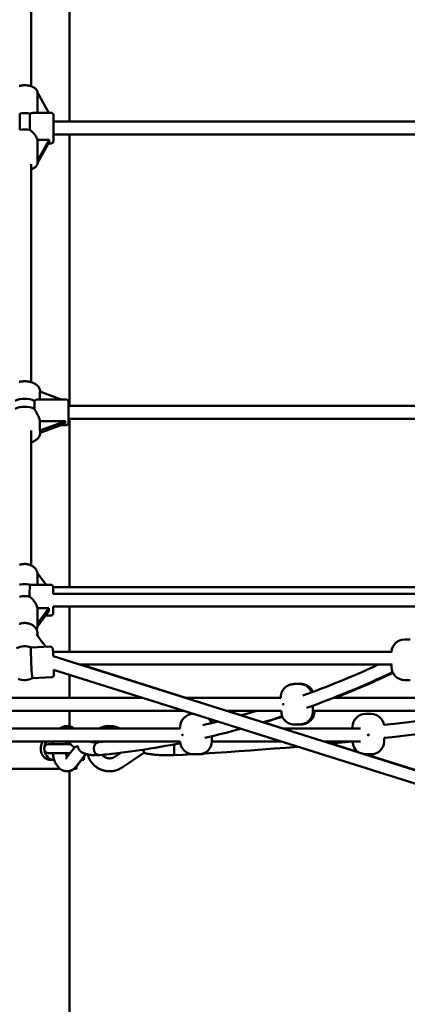
# Model space of a CAD drawing. Extents: x 1783 to 12148, y -62 to 16929.
# Drawn here: x 6427 to 6907, y 13175 to 14394 of the extents above; entities that cross this region are included whole.
import ezdxf

# ---------------------------------------------------------------- set-up
doc = ezdxf.new("R2010")
doc.units = 0
doc.header["$LTSCALE"] = 83.333333
doc.layers.add('Kóta (ISO)', color=7, linetype='Continuous', lineweight=25)
doc.layers.add('Viditelná (ISO)', color=7, linetype='Continuous', lineweight=50)
doc.styles.add('Text poznámky (DIN)', font='isocpeur.ttf')
doc.dimstyles.new('Výchozí (DIN)', dxfattribs={"dimscale": 83.333333, "dimtxt": 3.5, "dimasz": 2.5, "dimexe": 3.175, "dimexo": 0.8, "dimgap": 0.8, "dimtad": 1, "dimdec": 1, "dimlfac": 0.001, "dimrnd": 1e-08, "dimtxsty": 'Text poznámky (DIN)', "dimcen": 0.09, "dimdle": 10, "dimclrd": 256, "dimclre": 256, "dimclrt": 256, "dimadec": 0, "dimazin": 0, "dimtfac": 1, "dimtofl": 0, "dimtmove": 0, "dimatfit": 3, "dimfxl": 0, "dimtolj": 1, "dimtzin": 0, "dimlwd": -1, "dimlwe": -1, "dimarcsym": 0})

# ---------------------------------------------------------------- blocks, each defined once
blk = doc.blocks.new('*D9')
at = {"layer": 'Defpoints', "color": 0}
for p in [(6433.4, 16929.4), (11637, 16929.4), (6433.4, 12958.4)]:
    blk.add_point(p, dxfattribs=at)
at = {"layer": 'Kóta (ISO)'}
for p, q in [((6500.1, 16929.4), (11901.6, 16929.4)), ((11637, 13166.8), (11637, 16721.1)), ((6500.1, 12958.4), (11901.6, 12958.4))]:
    blk.add_line(p, q, dxfattribs=at)
for points in [[(11602.3, 16721.1), (11671.7, 16721.1), (11637, 16929.4)], [(11602.3, 13166.8), (11671.7, 13166.8), (11637, 12958.4)]]:
    blk.add_solid(points, dxfattribs=at)
at = {"layer": 'Kóta (ISO)', "insert": (11278.4, 14637.7), "char_height": 291.67, "attachment_point": 1, "rotation": 90, "style": 'Text poznámky (DIN)'}
blk.add_mtext('\\A1;4 m', dxfattribs=at)

msp = doc.modelspace()

# ---------------------------------------------------------------- linework, layer by layer
at = {"layer": 'Viditelná (ISO)'}
for p, q in [((6488.92, 14268.22), (6488.92, 14602.92)), ((6441.42, 14312.03), (6441.42, 14566.1)), ((6449.22, 14279.22), (6449.22, 14304.28)), ((6449.22, 14304.28), (6463.04, 14279.22)), ((6427.17, 14278.23), (6427.17, 14257.93)), ((6439.66, 14257.93), (6439.66, 14278.23)), ((6465.92, 14279.22), (6445.8, 14279.22)), ((6468.92, 14276.22), (6468.92, 14244.22)), ((6468.92, 14268.22), (7067.08, 14268.22)), ((6468.92, 14252.22), (7067.08, 14252.22)), ((6488.92, 13916.42), (6488.92, 14252.22)), ((6449.22, 14245.63), (6463.58, 14245.63)), ((6449.22, 14219.59), (6449.22, 14245.63)), ((6463.58, 14245.63), (6449.22, 14219.59)), ((6449.38, 14217.21), (6463.58, 14242.96)), ((6465.92, 14241.22), (6462.62, 14241.22)), ((6441.42, 13945.65), (6441.42, 14215.4)), ((6449.42, 14218.61), (6449.42, 14217.93)), ((6452.25, 13924.42), (6452.25, 13933.93)), ((6452.25, 13933.93), (6478.28, 13924.42)), ((6452.42, 13933.87), (6452.42, 13933.88)), ((6445.42, 13912.68), (6445.42, 13922.47)), ((6449.61, 13924.42), (6484.42, 13924.42)), ((6487.42, 13921.42), (6487.42, 13895.42)), ((6487.42, 13916.42), (7195.24, 13916.42)), ((6452.25, 13897.59), (6483.94, 13897.59)), ((6452.25, 13886.02), (6452.25, 13897.59)), ((6483.94, 13897.59), (6452.25, 13886.02)), ((6487.42, 13900.42), (7195.24, 13900.42)), ((6488.92, 13691.96), (6488.92, 13900.42)), ((6441.28, 13718.83), (6441.4, 13885.83)), ((6452.42, 13882.97), (6483.94, 13894.49)), ((6452.42, 13882.96), (6452.42, 13884.53)), ((6478.28, 13892.42), (6484.42, 13892.42)), ((6449.06, 13694.8), (6449.07, 13709.04)), ((6449.07, 13709.04), (6459.79, 13694.79)), ((6465.75, 13694.79), (6439.49, 13694.8)), ((6468.74, 13691.96), (7024.69, 13691.96)), ((6468.74, 13683.79), (7365.56, 13683.79)), ((6449.02, 13647.04), (6449.04, 13666.1)), ((6463.39, 13666.09), (6449.02, 13647.04)), ((6449.04, 13666.1), (6463.39, 13666.09)), ((6468.74, 13667.79), (7365.56, 13667.79)), ((6488.92, 13611.96), (6488.92, 13667.79)), ((6449.1, 13643.21), (6463.39, 13662.17)), ((6465.74, 13656.79), (6459.34, 13656.8)), ((6449.22, 13645.33), (6449.22, 13644.83)), ((6449.21, 13631.83), (6449.21, 13634.36)), ((6451.22, 13628.71), (6459.53, 13618.02)), ((6441.27, 13617.21), (6464.79, 13618.25)), ((6903.08, 13626.96), (6910.08, 13626.96)), ((7706.57, 13216.12), (6468.4, 13606.63)), ((6468.43, 13611.96), (6887.78, 13611.96)), ((6502.23, 13595.96), (6887.74, 13595.96)), ((6632.61, 13554.96), (6502.66, 13595.96)), ((6887.08, 13592.96), (6887.08, 13595.96)), ((6442.95, 13579.25), (6466.47, 13580.29)), ((7709.8, 13198.32), (6469.08, 13589.64)), ((6488.92, 13554.96), (6488.92, 13583.38)), ((6910.08, 13576.96), (6903.08, 13576.96)), ((6287.4, 13554.96), (6579.03, 13554.96)), ((6632.23, 13554.96), (6750.16, 13554.96)), ((6750.15, 13554.96), (6750.14, 13555.19)), ((6815.38, 13554.96), (7098.48, 13554.96)), ((6789.8, 13538.73), (6789.55, 13545.12)), ((6236.69, 13538.96), (6629.76, 13538.96)), ((6488.92, 13519.56), (6488.92, 13538.96)), ((6641.82, 13534.96), (6642.44, 13534.96)), ((6682.96, 13538.96), (6750.76, 13538.96)), ((6701.24, 13533.31), (6683.32, 13538.96)), ((6750.82, 13537.25), (6750.76, 13538.98)), ((6789.79, 13538.96), (7097.5, 13538.96)), ((6791.7, 13538.74), (6791.69, 13538.96)), ((6854.92, 13534.96), (6861.92, 13534.96)), ((6625.82, 13516.96), (6625.82, 13518.96)), ((6753.05, 13516.96), (6729.44, 13524.41)), ((6838.92, 13517.01), (6838.92, 13518.96)), ((6239.82, 13516.96), (6625.82, 13516.96)), ((6664.82, 13500.96), (6664.82, 13507.35)), ((6752.71, 13516.96), (6848.64, 13516.96)), ((6838.45, 13516.96), (6838.92, 13517.01)), ((6239.82, 13500.96), (6625.82, 13500.96)), ((6490.23, 13497.46), (6462.79, 13497.46)), ((6525.29, 13499.96), (6518.77, 13499.96)), ((6530.34, 13500.96), (6529.76, 13500.42)), ((6625.82, 13500.96), (6625.82, 13500.96)), ((6664.82, 13500.96), (6750.25, 13500.96)), ((6803.44, 13500.96), (6848.64, 13500.96)), ((6846.12, 13487.6), (6812.36, 13498.25)), ((6877.92, 13500.96), (6877.92, 13505.22)), ((6462.79, 13486.46), (6489.6, 13486.46)), ((6484.82, 13480.1), (6494.82, 13493.41)), ((6497.61, 13470.49), (6508.87, 13485.47)), ((6507.01, 13483), (6506.42, 13477.96)), ((6506.94, 13482.41), (6509.18, 13485.37)), ((6525.59, 13483.96), (6518.77, 13483.96)), ((6544.91, 13481.96), (6552.39, 13486.92)), ((6553.75, 13468.63), (6580.85, 13486.61)), ((6618.27, 13483.96), (6604.61, 13483.96)), ((6648.82, 13484.96), (6641.82, 13484.96)), ((6650.02, 13484.96), (6648.82, 13484.96)), ((7066.47, 13418.08), (6854.46, 13484.97)), ((6861.92, 13484.96), (6854.92, 13484.96)), ((6469.82, 13477.96), (6465.33, 13477.96)), ((6497.42, 13469.84), (6497.92, 13470.47)), ((6497.42, 13466.96), (6497.42, 13470.25)), ((6497.92, 13470.47), (6503.58, 13477.96)), ((6506.42, 13477.96), (6503.22, 13477.96)), ((6389.33, 13466.96), (6477.23, 13466.96)), ((6488.92, 12958.42), (6488.92, 13464.37)), ((6494.17, 13466.96), (6497.42, 13466.96))]:
    msp.add_line(p, q, dxfattribs=at)
at = {"layer": 'Viditelná (ISO)', "flags": 128}
for points in [[(6449.39, 14303.97), (6449.31, 14304.56), (6449.18, 14305.14), (6449, 14305.7), (6448.77, 14306.25), (6448.51, 14306.77), (6448.21, 14307.27), (6447.88, 14307.75), (6447.51, 14308.2), (6447.12, 14308.63), (6446.7, 14309.04), (6446.26, 14309.42), (6445.8, 14309.79), (6445.31, 14310.13), (6444.81, 14310.46), (6444.28, 14310.76), (6443.74, 14311.05), (6443.18, 14311.32), (6442.61, 14311.58), (6442.02, 14311.81), (6441.41, 14312.03), (6440.79, 14312.23), (6440.16, 14312.41), (6439.52, 14312.58), (6438.87, 14312.73), (6438.21, 14312.86), (6437.54, 14312.97), (6436.86, 14313.07), (6436.18, 14313.15), (6435.5, 14313.21), (6434.81, 14313.25), (6434.11, 14313.28), (6433.42, 14313.29), (6432.73, 14313.28), (6432.03, 14313.25), (6431.34, 14313.21), (6430.66, 14313.15), (6429.97, 14313.07), (6429.3, 14312.97), (6428.63, 14312.86), (6427.97, 14312.73), (6427.32, 14312.58), (6426.67, 14312.41)], [(6445.8, 14279.22), (6445.59, 14279.22), (6445.37, 14279.21), (6445.16, 14279.2), (6444.94, 14279.19), (6444.72, 14279.17), (6444.5, 14279.14), (6444.27, 14279.12), (6444.03, 14279.09), (6443.79, 14279.05), (6443.55, 14279.01), (6443.3, 14278.97), (6443.04, 14278.93), (6442.79, 14278.88), (6442.52, 14278.83), (6442.25, 14278.78), (6441.98, 14278.73), (6441.7, 14278.67), (6441.42, 14278.61), (6441.14, 14278.55), (6440.85, 14278.49), (6440.56, 14278.42), (6440.27, 14278.36), (6439.97, 14278.29), (6439.66, 14278.23)], [(6439.66, 14257.93), (6440.27, 14257.51), (6440.86, 14257.07), (6441.43, 14256.61), (6441.99, 14256.13), (6442.54, 14255.64), (6443.06, 14255.13), (6443.57, 14254.62), (6444.06, 14254.11), (6444.52, 14253.59), (6444.97, 14253.07), (6445.4, 14252.54), (6445.83, 14252), (6446.24, 14251.45), (6446.63, 14250.9), (6447, 14250.34), (6447.36, 14249.79), (6447.69, 14249.23), (6447.99, 14248.68), (6448.27, 14248.14), (6448.52, 14247.61), (6448.74, 14247.09), (6448.93, 14246.58), (6449.09, 14246.1), (6449.22, 14245.63)], [(6449.42, 14217.93), (6449.41, 14217.54), (6449.37, 14217.15), (6449.32, 14216.77), (6449.24, 14216.38), (6449.14, 14216.01), (6449.02, 14215.64), (6448.88, 14215.28), (6448.72, 14214.92), (6448.36, 14214.25), (6447.93, 14213.61), (6447.45, 14213.02), (6446.93, 14212.46), (6446.36, 14211.95), (6445.75, 14211.46), (6445.1, 14211.02), (6444.42, 14210.6), (6443.71, 14210.22), (6442.98, 14209.87), (6442.21, 14209.55), (6441.42, 14209.26)], [(6452.42, 13933.88), (6452.39, 13934.6), (6452.3, 13935.32), (6452.16, 13936.03), (6451.97, 13936.73), (6451.72, 13937.42), (6451.43, 13938.08), (6451.08, 13938.73), (6450.7, 13939.35), (6450.27, 13939.95), (6449.8, 13940.52), (6449.3, 13941.07), (6448.77, 13941.6), (6448.2, 13942.1), (6447.6, 13942.58), (6446.97, 13943.03), (6446.32, 13943.46), (6445.64, 13943.86), (6444.93, 13944.24), (6444.21, 13944.59), (6443.46, 13944.92), (6442.69, 13945.22), (6441.91, 13945.5), (6441.11, 13945.75), (6440.29, 13945.97), (6439.46, 13946.17), (6438.62, 13946.34), (6437.77, 13946.49), (6436.91, 13946.61), (6436.04, 13946.7), (6435.17, 13946.77), (6434.3, 13946.81), (6433.42, 13946.82), (6432.54, 13946.81), (6431.67, 13946.77), (6430.8, 13946.7), (6429.93, 13946.61), (6429.07, 13946.49), (6428.22, 13946.34), (6427.38, 13946.17), (6426.55, 13945.97)], [(6445.42, 13922.47), (6445.58, 13922.63), (6445.75, 13922.78), (6445.92, 13922.93), (6446.1, 13923.07), (6446.28, 13923.2), (6446.46, 13923.32), (6446.64, 13923.44), (6446.82, 13923.56), (6447, 13923.66), (6447.18, 13923.76), (6447.36, 13923.85), (6447.54, 13923.93), (6447.72, 13924.01), (6447.9, 13924.08), (6448.08, 13924.15), (6448.26, 13924.2), (6448.43, 13924.25), (6448.6, 13924.3), (6448.77, 13924.33), (6448.94, 13924.36), (6449.11, 13924.39), (6449.28, 13924.41), (6449.44, 13924.42), (6449.61, 13924.42)], [(6452.25, 13897.59), (6452.15, 13898.14), (6452.01, 13898.7), (6451.85, 13899.28), (6451.67, 13899.88), (6451.46, 13900.49), (6451.23, 13901.11), (6450.98, 13901.75), (6450.72, 13902.39), (6450.43, 13903.04), (6450.14, 13903.68), (6449.83, 13904.33), (6449.51, 13904.98), (6449.19, 13905.62), (6448.86, 13906.26), (6448.53, 13906.88), (6448.19, 13907.52), (6447.84, 13908.16), (6447.49, 13908.8), (6447.14, 13909.45), (6446.78, 13910.1), (6446.43, 13910.75), (6446.08, 13911.4), (6445.74, 13912.04), (6445.42, 13912.68)], [(6441.39, 13871.18), (6441.96, 13871.36), (6442.51, 13871.55), (6443.06, 13871.76), (6443.6, 13871.98), (6444.13, 13872.21), (6444.64, 13872.46), (6445.15, 13872.71), (6445.65, 13872.98), (6446.13, 13873.27), (6446.6, 13873.56), (6447.06, 13873.87), (6447.5, 13874.19), (6447.93, 13874.52), (6448.35, 13874.87), (6448.75, 13875.22), (6449.13, 13875.59), (6449.5, 13875.98), (6449.85, 13876.37), (6450.18, 13876.78), (6450.49, 13877.2), (6450.78, 13877.63), (6451.06, 13878.07), (6451.31, 13878.52), (6451.53, 13878.98), (6451.73, 13879.45), (6451.91, 13879.94), (6452.06, 13880.43), (6452.19, 13880.93), (6452.29, 13881.43), (6452.36, 13881.94), (6452.4, 13882.45), (6452.42, 13882.96)], [(6449.16, 13708.92), (6449.05, 13709.56), (6448.91, 13710.18), (6448.73, 13710.8), (6448.51, 13711.4), (6448.27, 13712), (6447.99, 13712.58), (6447.67, 13713.15), (6447.33, 13713.7), (6446.96, 13714.23), (6446.56, 13714.75), (6446.14, 13715.25), (6445.69, 13715.73), (6445.22, 13716.19), (6444.72, 13716.62), (6444.2, 13717.04), (6443.66, 13717.44), (6443.11, 13717.81), (6442.53, 13718.16), (6441.94, 13718.49), (6441.33, 13718.8), (6440.71, 13719.08), (6440.08, 13719.34), (6439.43, 13719.58), (6438.77, 13719.79), (6438.11, 13719.98), (6437.43, 13720.14), (6436.75, 13720.28), (6436.06, 13720.39), (6435.37, 13720.48), (6434.67, 13720.54), (6433.97, 13720.58), (6433.27, 13720.59), (6432.57, 13720.58), (6431.87, 13720.54), (6431.17, 13720.48), (6430.48, 13720.39), (6429.79, 13720.28), (6429.11, 13720.14), (6428.43, 13719.98), (6427.77, 13719.79), (6427.11, 13719.58)], [(6465.75, 13694.79), (6466.08, 13694.77), (6466.41, 13694.72), (6466.73, 13694.63), (6467.03, 13694.5), (6467.33, 13694.34), (6467.6, 13694.15), (6467.85, 13693.94), (6468.07, 13693.69), (6468.27, 13693.42), (6468.43, 13693.13), (6468.56, 13692.83), (6468.66, 13692.51), (6468.72, 13692.19), (6468.74, 13692.02), (6468.74, 13691.95), (6468.75, 13691.89), (6468.75, 13691.84), (6468.75, 13691.82), (6468.75, 13691.79), (6468.75, 13691.74), (6468.75, 13691.66), (6468.75, 13691.55), (6468.75, 13691.42), (6468.75, 13691.27), (6468.75, 13691.08), (6468.75, 13690.87), (6468.75, 13690.64), (6468.75, 13690.37), (6468.75, 13690.09), (6468.75, 13689.78), (6468.75, 13689.44), (6468.75, 13689.08), (6468.75, 13688.7), (6468.75, 13688.3), (6468.75, 13687.87), (6468.75, 13687.43), (6468.75, 13686.96), (6468.75, 13686.47), (6468.75, 13685.97), (6468.75, 13685.45), (6468.75, 13684.92), (6468.75, 13684.36), (6468.75, 13683.79)], [(6439.48, 13679.94), (6440.09, 13679.52), (6440.68, 13679.08), (6441.25, 13678.62), (6441.81, 13678.13), (6442.35, 13677.63), (6442.88, 13677.11), (6443.39, 13676.58), (6443.87, 13676.04), (6444.34, 13675.49), (6444.78, 13674.94), (6445.22, 13674.36), (6445.64, 13673.77), (6446.05, 13673.16), (6446.44, 13672.54), (6446.82, 13671.9), (6447.17, 13671.26), (6447.5, 13670.61), (6447.81, 13669.96), (6448.08, 13669.3), (6448.33, 13668.65), (6448.56, 13668), (6448.75, 13667.36), (6448.91, 13666.72), (6449.04, 13666.1)], [(6468.75, 13667.79), (6468.75, 13667.22), (6468.74, 13666.67), (6468.74, 13666.13), (6468.74, 13665.61), (6468.74, 13665.11), (6468.74, 13664.62), (6468.74, 13664.16), (6468.74, 13663.71), (6468.74, 13663.28), (6468.74, 13662.88), (6468.74, 13662.5), (6468.74, 13662.14), (6468.74, 13661.81), (6468.74, 13661.5), (6468.74, 13661.21), (6468.74, 13660.95), (6468.74, 13660.71), (6468.74, 13660.5), (6468.74, 13660.32), (6468.74, 13660.16), (6468.74, 13660.03), (6468.74, 13659.93), (6468.74, 13659.85), (6468.74, 13659.79), (6468.74, 13659.76), (6468.74, 13659.74), (6468.74, 13659.69), (6468.73, 13659.63), (6468.73, 13659.56), (6468.71, 13659.4), (6468.65, 13659.07), (6468.55, 13658.76), (6468.42, 13658.45), (6468.26, 13658.16), (6468.06, 13657.89), (6467.84, 13657.65), (6467.59, 13657.43), (6467.31, 13657.24), (6467.02, 13657.08), (6466.71, 13656.96), (6466.39, 13656.87), (6466.07, 13656.81), (6465.74, 13656.79)], [(6449.21, 13634.36), (6449.19, 13635.04), (6449.13, 13635.73), (6449.02, 13636.41), (6448.87, 13637.08), (6448.68, 13637.75), (6448.45, 13638.4), (6448.18, 13639.04), (6447.88, 13639.66), (6447.54, 13640.27), (6447.16, 13640.86), (6446.75, 13641.43), (6446.31, 13641.97), (6445.84, 13642.5), (6445.34, 13643), (6444.82, 13643.48), (6444.26, 13643.94), (6443.69, 13644.37), (6443.09, 13644.77), (6442.47, 13645.15), (6441.84, 13645.51), (6441.18, 13645.83), (6440.51, 13646.13), (6439.82, 13646.4), (6439.12, 13646.65), (6438.41, 13646.86), (6437.69, 13647.05), (6436.96, 13647.21), (6436.22, 13647.34), (6435.48, 13647.44), (6434.73, 13647.52), (6433.97, 13647.56), (6433.22, 13647.58), (6432.47, 13647.56), (6431.72, 13647.52), (6430.97, 13647.45), (6430.22, 13647.35), (6429.48, 13647.22), (6428.75, 13647.06), (6428.03, 13646.87), (6427.32, 13646.66), (6426.62, 13646.41)], [(6449.22, 13644.83), (6449.2, 13644.15), (6449.13, 13643.48), (6449.03, 13642.8), (6448.88, 13642.14), (6448.7, 13641.49), (6448.48, 13640.84), (6448.21, 13640.21), (6447.91, 13639.59)], [(6464.79, 13618.25), (6465.16, 13618.25), (6465.52, 13618.2), (6465.85, 13618.11), (6466.14, 13618), (6466.39, 13617.87), (6466.61, 13617.74), (6466.8, 13617.61), (6466.95, 13617.47), (6467.08, 13617.35), (6467.19, 13617.23), (6467.36, 13617.02), (6467.49, 13616.84), (6467.58, 13616.69), (6467.65, 13616.56), (6467.7, 13616.44), (6467.79, 13616.25), (6467.84, 13616.1), (6467.88, 13615.96), (6467.95, 13615.74), (6467.99, 13615.54), (6468.07, 13615.14), (6468.13, 13614.71), (6468.2, 13614.25), (6468.25, 13613.73), (6468.32, 13613.15), (6468.38, 13612.5), (6468.44, 13611.8), (6468.51, 13611.04), (6468.57, 13610.22), (6468.63, 13609.36), (6468.7, 13608.45), (6468.76, 13607.49), (6468.82, 13606.5)], [(6777.2, 13557.63), (6783.06, 13559.76), (6788.92, 13561.93), (6794.78, 13564.13), (6800.63, 13566.37), (6806.48, 13568.64), (6812.33, 13570.95), (6818.18, 13573.29), (6824.02, 13575.67), (6829.85, 13578.08), (6835.69, 13580.53), (6841.52, 13583.01), (6847.34, 13585.53), (6853.17, 13588.09), (6858.98, 13590.68), (6864.8, 13593.3), (6870.61, 13595.96)], [(6469.51, 13589.51), (6469.52, 13588.8), (6469.53, 13588.12), (6469.54, 13587.48), (6469.54, 13586.87), (6469.54, 13586.3), (6469.53, 13585.77), (6469.53, 13585.29), (6469.51, 13584.84), (6469.5, 13584.42), (6469.48, 13584.05), (6469.46, 13583.7), (6469.43, 13583.38), (6469.39, 13583.05), (6469.35, 13582.86), (6469.31, 13582.64), (6469.26, 13582.49), (6469.2, 13582.32), (6469.12, 13582.11), (6469.06, 13581.98), (6468.99, 13581.84), (6468.88, 13581.68), (6468.75, 13581.49), (6468.57, 13581.27), (6468.33, 13581.04), (6468.18, 13580.91), (6468.01, 13580.79), (6467.81, 13580.67), (6467.58, 13580.55), (6467.33, 13580.45), (6467.06, 13580.37), (6466.77, 13580.32), (6466.47, 13580.29)], [(6888.39, 13586.62), (6881.77, 13583.52), (6875.15, 13580.46), (6868.51, 13577.44), (6861.88, 13574.47), (6855.24, 13571.54), (6848.59, 13568.66), (6841.94, 13565.82), (6835.28, 13563.03), (6828.62, 13560.28), (6821.96, 13557.58), (6815.28, 13554.93), (6808.61, 13552.31), (6801.93, 13549.75), (6795.24, 13547.23), (6788.55, 13544.75), (6781.86, 13542.32)], [(6888.85, 13585.64), (6884.41, 13583.58), (6879.97, 13581.53), (6875.52, 13579.5), (6871.08, 13577.49), (6866.63, 13575.51), (6862.17, 13573.54), (6857.72, 13571.59), (6853.26, 13569.66), (6848.8, 13567.75), (6844.34, 13565.87), (6839.87, 13564), (6835.41, 13562.15), (6830.94, 13560.32), (6826.47, 13558.52), (6822, 13556.73), (6817.52, 13554.96)], [(6788.13, 13561.63), (6787.88, 13562.24), (6787.63, 13562.82), (6787.36, 13563.38), (6787.08, 13563.9), (6786.79, 13564.4), (6786.49, 13564.87), (6786.19, 13565.31), (6785.89, 13565.72), (6785.59, 13566.1), (6785.3, 13566.46), (6785, 13566.8), (6784.71, 13567.11), (6784.43, 13567.4), (6784.15, 13567.67), (6783.61, 13568.16), (6783.1, 13568.59), (6782.62, 13568.96), (6782.17, 13569.29), (6781.74, 13569.57), (6781.34, 13569.82), (6780.97, 13570.03), (6780.62, 13570.22), (6780.3, 13570.39), (6779.99, 13570.53), (6779.71, 13570.67), (6779.18, 13570.9), (6778.72, 13571.09), (6778.31, 13571.24), (6777.94, 13571.36), (6777.62, 13571.45), (6777.33, 13571.53), (6777.06, 13571.6), (6776.58, 13571.72), (6776.17, 13571.82), (6775.82, 13571.88), (6775.52, 13571.94), (6775.26, 13571.97), (6775.03, 13572), (6774.62, 13572.05), (6774.26, 13572.09), (6773.94, 13572.12), (6773.66, 13572.14), (6773.4, 13572.15), (6772.92, 13572.18), (6772.46, 13572.19), (6772.01, 13572.2), (6771.58, 13572.21), (6771.15, 13572.2), (6770.72, 13572.2), (6770.28, 13572.19), (6769.84, 13572.18), (6769.4, 13572.17), (6768.96, 13572.15), (6768.51, 13572.14), (6768.07, 13572.11), (6767.63, 13572.09), (6767.19, 13572.06), (6766.76, 13572.03), (6766.33, 13572), (6765.91, 13571.97), (6765.51, 13571.94), (6765.09, 13571.9), (6764.86, 13571.87), (6764.6, 13571.83), (6764.31, 13571.79), (6764, 13571.74), (6763.64, 13571.67), (6763.25, 13571.59), (6762.8, 13571.5), (6762.54, 13571.44), (6762.25, 13571.36), (6761.91, 13571.27), (6761.53, 13571.16), (6761.08, 13571.01), (6760.82, 13570.93), (6760.54, 13570.83), (6760.23, 13570.71), (6759.88, 13570.56), (6759.49, 13570.39), (6759.05, 13570.17), (6758.56, 13569.92), (6758.3, 13569.77), (6758.01, 13569.61), (6757.71, 13569.43), (6757.39, 13569.23), (6757.04, 13568.99), (6756.67, 13568.73), (6756.28, 13568.43), (6755.87, 13568.09), (6755.43, 13567.71), (6754.96, 13567.27), (6754.47, 13566.77), (6753.96, 13566.2), (6753.7, 13565.89), (6753.44, 13565.55), (6753.17, 13565.19), (6752.9, 13564.81), (6752.63, 13564.4), (6752.36, 13563.96), (6752.1, 13563.5), (6751.84, 13563.01), (6751.59, 13562.49), (6751.35, 13561.94), (6751.12, 13561.36), (6750.91, 13560.75), (6750.72, 13560.12), (6750.55, 13559.47), (6750.41, 13558.79), (6750.29, 13558.1), (6750.21, 13557.39), (6750.15, 13556.66), (6750.13, 13555.93), (6750.14, 13555.19)], [(6772.28, 13572.19), (6772.98, 13572.2), (6773.66, 13572.2), (6774.31, 13572.2), (6774.64, 13572.2), (6775, 13572.19), (6775.42, 13572.16), (6775.65, 13572.15), (6775.91, 13572.12), (6776.19, 13572.09), (6776.49, 13572.06), (6776.83, 13572.01), (6777.2, 13571.96), (6777.41, 13571.93), (6777.64, 13571.89), (6777.9, 13571.84), (6778.2, 13571.78), (6778.53, 13571.71), (6778.9, 13571.62), (6779.33, 13571.51), (6779.57, 13571.44), (6779.84, 13571.36), (6780.12, 13571.26), (6780.44, 13571.15), (6780.79, 13571.01), (6781.17, 13570.86), (6781.59, 13570.68), (6782.05, 13570.46), (6782.57, 13570.2), (6782.85, 13570.05), (6783.14, 13569.88), (6783.45, 13569.69), (6783.77, 13569.48), (6784.12, 13569.25), (6784.48, 13568.99), (6784.86, 13568.7), (6785.26, 13568.38), (6785.68, 13568.02), (6786.11, 13567.62), (6786.56, 13567.16), (6787.02, 13566.66), (6787.5, 13566.1), (6787.97, 13565.47), (6788.45, 13564.78), (6788.92, 13564.01), (6789.36, 13563.17), (6789.58, 13562.72), (6789.78, 13562.25)], [(6752.82, 13546.92), (6752.82, 13547.05), (6752.84, 13547.18), (6752.88, 13547.29), (6752.92, 13547.37), (6752.98, 13547.43), (6753.05, 13547.46), (6753.11, 13547.45), (6753.17, 13547.41), (6753.23, 13547.34), (6753.27, 13547.25), (6753.3, 13547.13), (6753.32, 13547), (6753.31, 13546.87), (6753.29, 13546.75), (6753.26, 13546.64), (6753.21, 13546.55), (6753.15, 13546.49), (6753.08, 13546.46), (6753.02, 13546.47), (6752.96, 13546.51), (6752.9, 13546.58), (6752.86, 13546.68), (6752.83, 13546.8), (6752.82, 13546.92)], [(6701.05, 13533.26), (6705.96, 13534.65), (6710.88, 13536.06), (6715.79, 13537.5), (6720.7, 13538.96)], [(6751.91, 13532.03), (6746.05, 13530.12), (6740.19, 13528.25), (6734.32, 13526.41), (6728.45, 13524.61)], [(6752.12, 13531.51), (6746.41, 13529.68), (6740.7, 13527.87), (6734.98, 13526.1), (6729.26, 13524.36)], [(6750.82, 13537.25), (6750.87, 13536.51), (6750.95, 13535.77), (6751.06, 13535.05), (6751.21, 13534.34), (6751.38, 13533.65), (6751.57, 13532.98), (6751.79, 13532.34), (6752.04, 13531.72), (6752.29, 13531.13), (6752.56, 13530.57), (6752.85, 13530.04), (6753.14, 13529.54), (6753.44, 13529.07), (6753.74, 13528.63), (6754.04, 13528.21), (6754.34, 13527.83), (6754.64, 13527.46), (6754.93, 13527.13), (6755.23, 13526.81), (6755.51, 13526.52), (6756.07, 13525.99), (6756.6, 13525.53), (6757.1, 13525.13), (6757.56, 13524.78), (6758, 13524.48), (6758.42, 13524.22), (6758.8, 13523.99), (6759.16, 13523.78), (6759.5, 13523.61), (6759.82, 13523.45), (6760.11, 13523.31), (6760.39, 13523.18), (6760.9, 13522.96), (6761.35, 13522.79), (6761.75, 13522.65), (6762.1, 13522.53), (6762.42, 13522.44), (6762.7, 13522.37), (6762.96, 13522.3), (6763.43, 13522.18), (6763.83, 13522.1), (6764.18, 13522.03), (6764.47, 13521.98), (6764.73, 13521.94), (6765.16, 13521.89), (6765.54, 13521.85), (6765.88, 13521.82), (6766.18, 13521.79), (6766.45, 13521.78), (6766.94, 13521.75), (6767.4, 13521.74), (6767.85, 13521.73), (6768.29, 13521.72), (6768.72, 13521.72), (6769.16, 13521.72), (6769.59, 13521.73), (6770.04, 13521.74), (6770.48, 13521.75), (6770.93, 13521.77), (6771.38, 13521.79), (6771.82, 13521.81), (6772.26, 13521.83), (6772.7, 13521.86), (6773.14, 13521.89), (6773.58, 13521.93), (6774, 13521.96), (6774.4, 13521.99), (6774.82, 13522.03), (6775.06, 13522.05), (6775.31, 13522.09), (6775.6, 13522.13), (6775.91, 13522.19), (6776.27, 13522.25), (6776.67, 13522.33), (6777.11, 13522.43), (6777.37, 13522.48), (6777.66, 13522.56), (6777.99, 13522.65), (6778.38, 13522.76), (6778.83, 13522.9), (6779.08, 13522.99), (6779.36, 13523.09), (6779.67, 13523.2), (6780.02, 13523.35), (6780.41, 13523.52), (6780.84, 13523.73), (6781.33, 13523.99), (6781.6, 13524.13), (6781.88, 13524.29), (6782.19, 13524.47), (6782.51, 13524.67), (6782.85, 13524.9), (6783.22, 13525.16), (6783.61, 13525.46), (6784.02, 13525.8), (6784.47, 13526.18), (6784.93, 13526.61), (6785.43, 13527.11), (6785.94, 13527.68), (6786.2, 13527.99), (6786.47, 13528.33), (6786.74, 13528.69), (6787.01, 13529.07), (6787.28, 13529.48), (6787.55, 13529.92), (6787.81, 13530.38), (6788.07, 13530.87), (6788.33, 13531.4), (6788.57, 13531.95), (6788.8, 13532.53), (6789.01, 13533.14), (6789.2, 13533.77), (6789.37, 13534.43), (6789.52, 13535.11), (6789.64, 13535.81), (6789.73, 13536.52), (6789.78, 13537.25), (6789.81, 13537.99), (6789.8, 13538.73)], [(6791.7, 13538.74), (6791.7, 13537.65), (6791.63, 13536.58), (6791.5, 13535.53), (6791.3, 13534.52), (6791.05, 13533.55), (6790.75, 13532.65), (6790.41, 13531.8), (6790.05, 13531.01), (6789.66, 13530.29), (6789.27, 13529.63), (6788.88, 13529.02), (6788.48, 13528.47), (6788.09, 13527.97), (6787.7, 13527.52), (6787.33, 13527.11), (6786.96, 13526.74), (6786.61, 13526.4), (6786.28, 13526.1), (6785.96, 13525.82), (6785.65, 13525.57), (6785.35, 13525.34), (6785.07, 13525.13), (6784.8, 13524.94), (6784.55, 13524.76), (6784.07, 13524.46), (6783.63, 13524.21), (6783.23, 13523.98), (6782.87, 13523.79), (6782.53, 13523.62), (6782.23, 13523.48), (6781.95, 13523.35), (6781.69, 13523.25), (6781.45, 13523.16), (6781.23, 13523.08), (6780.84, 13522.94), (6780.48, 13522.82), (6780.17, 13522.72), (6779.89, 13522.64), (6779.63, 13522.57), (6779.41, 13522.51), (6779.21, 13522.46), (6778.86, 13522.39), (6778.55, 13522.33), (6778.27, 13522.28), (6778.02, 13522.23), (6777.79, 13522.19), (6777.38, 13522.13), (6777.01, 13522.08), (6776.67, 13522.04), (6776, 13521.97), (6775.36, 13521.91), (6774.73, 13521.87), (6774.09, 13521.83), (6773.44, 13521.8), (6772.79, 13521.77), (6772.13, 13521.75), (6771.48, 13521.73), (6770.84, 13521.72), (6770.2, 13521.72), (6769.56, 13521.73)], [(6877.75, 13521.29), (6894.48, 13523.25), (6911.2, 13525.29), (6927.92, 13527.39), (6944.63, 13529.56), (6961.32, 13531.81), (6978.01, 13534.12), (6994.69, 13536.51), (7011.36, 13538.96)], [(6494.17, 13516.96), (6493.29, 13517.59), (6492.83, 13517.89), (6492.36, 13518.17), (6491.87, 13518.43), (6491.36, 13518.68), (6490.84, 13518.91), (6490.31, 13519.12), (6489.76, 13519.31), (6489.21, 13519.48), (6488.64, 13519.62), (6488.06, 13519.74), (6487.48, 13519.84), (6486.89, 13519.91), (6486.29, 13519.95), (6485.7, 13519.96), (6485.1, 13519.95), (6484.51, 13519.91), (6483.92, 13519.84), (6483.33, 13519.74), (6482.76, 13519.62), (6482.19, 13519.48), (6481.63, 13519.31), (6481.08, 13519.12), (6480.55, 13518.91), (6480.04, 13518.68), (6479.53, 13518.43), (6479.04, 13518.17), (6478.57, 13517.89), (6478.11, 13517.59), (6477.23, 13516.96)], [(6494.48, 13516.96), (6493.88, 13517.4), (6493.25, 13517.82), (6492.6, 13518.21), (6491.91, 13518.57), (6491.2, 13518.89), (6490.46, 13519.18), (6489.7, 13519.43), (6488.92, 13519.63)], [(6550.88, 13516.96), (6550.15, 13517.32), (6549.4, 13517.66), (6548.65, 13517.97), (6547.88, 13518.26), (6547.11, 13518.53), (6546.33, 13518.78), (6545.55, 13519), (6544.75, 13519.2), (6543.96, 13519.38), (6543.15, 13519.53), (6542.35, 13519.66), (6541.54, 13519.77), (6540.72, 13519.85), (6539.91, 13519.91), (6539.09, 13519.95), (6538.27, 13519.96), (6537.46, 13519.95), (6536.64, 13519.92), (6535.82, 13519.86), (6535.01, 13519.77), (6534.2, 13519.66), (6533.39, 13519.53), (6532.59, 13519.38), (6531.79, 13519.2), (6531, 13519), (6530.21, 13518.78), (6529.43, 13518.53), (6528.66, 13518.26), (6527.9, 13517.97), (6527.14, 13517.66), (6526.4, 13517.32), (6525.66, 13516.96)], [(6653.58, 13521.13), (6658.23, 13522.21), (6662.87, 13523.32), (6667.51, 13524.45), (6672.15, 13525.59)], [(7038.88, 13527), (7028.85, 13525.45), (7018.81, 13523.92), (7008.77, 13522.42), (6998.73, 13520.95), (6988.68, 13519.49), (6978.62, 13518.07), (6968.57, 13516.67), (6958.51, 13515.3), (6948.45, 13513.95), (6938.38, 13512.63), (6928.31, 13511.33), (6918.24, 13510.06), (6908.16, 13508.81), (6898.09, 13507.59), (6888, 13506.39), (6877.92, 13505.22)], [(6628.17, 13508.96), (6628.18, 13509.09), (6628.21, 13509.21), (6628.24, 13509.32), (6628.29, 13509.4), (6628.35, 13509.45), (6628.42, 13509.46), (6628.48, 13509.45), (6628.54, 13509.4), (6628.6, 13509.32), (6628.64, 13509.21), (6628.66, 13509.09), (6628.67, 13508.96), (6628.66, 13508.83), (6628.64, 13508.71), (6628.6, 13508.61), (6628.54, 13508.53), (6628.48, 13508.48), (6628.42, 13508.46), (6628.35, 13508.48), (6628.29, 13508.53), (6628.24, 13508.61), (6628.21, 13508.71), (6628.18, 13508.83), (6628.17, 13508.96)], [(6700.73, 13516.58), (6695.19, 13515.07), (6689.65, 13513.59), (6684.11, 13512.15), (6678.56, 13510.73), (6673.01, 13509.34), (6667.46, 13507.99), (6661.91, 13506.66), (6656.36, 13505.37)], [(6857.89, 13508.96), (6857.9, 13509.09), (6857.95, 13509.21), (6858.03, 13509.32), (6858.14, 13509.4), (6858.26, 13509.45), (6858.39, 13509.46), (6858.52, 13509.45), (6858.64, 13509.4), (6858.74, 13509.32), (6858.82, 13509.21), (6858.87, 13509.09), (6858.89, 13508.96), (6858.87, 13508.83), (6858.82, 13508.71), (6858.74, 13508.61), (6858.64, 13508.53), (6858.52, 13508.48), (6858.39, 13508.46), (6858.26, 13508.48), (6858.14, 13508.53), (6858.03, 13508.61), (6857.95, 13508.71), (6857.9, 13508.83), (6857.89, 13508.96)], [(6468.6, 13500.96), (6468.43, 13500.1), (6468.29, 13499.23), (6468.16, 13498.35), (6468.04, 13497.46)], [(6485.14, 13500.96), (6485.01, 13500.58), (6484.88, 13500.17), (6484.75, 13499.76), (6484.63, 13499.32), (6484.52, 13498.88), (6484.41, 13498.42), (6484.31, 13497.95), (6484.22, 13497.46)], [(6494.73, 13493.3), (6493.72, 13494.15), (6492.73, 13495.03), (6491.75, 13495.94), (6490.79, 13496.89), (6489.84, 13497.86), (6488.91, 13498.87), (6487.99, 13499.9), (6487.08, 13500.96)], [(6494.82, 13493.41), (6494.85, 13493.45), (6494.9, 13493.5), (6494.96, 13493.54), (6495.03, 13493.59), (6495.11, 13493.64), (6495.2, 13493.69), (6495.3, 13493.74), (6495.42, 13493.8), (6495.55, 13493.86), (6495.68, 13493.92), (6495.83, 13493.98), (6495.99, 13494.05), (6496.16, 13494.12), (6496.34, 13494.19), (6496.53, 13494.26), (6496.73, 13494.34), (6496.95, 13494.41), (6497.17, 13494.49), (6497.4, 13494.58), (6497.64, 13494.66), (6497.89, 13494.75), (6498.15, 13494.84), (6498.42, 13494.93), (6498.7, 13495.03)], [(6498.7, 13495.03), (6498.74, 13494.93), (6498.77, 13494.84), (6498.81, 13494.74), (6498.85, 13494.65), (6498.88, 13494.56), (6498.92, 13494.46), (6498.96, 13494.36), (6499, 13494.27), (6499.04, 13494.17), (6499.09, 13494.08), (6499.13, 13493.98), (6499.17, 13493.88), (6499.21, 13493.79), (6499.26, 13493.69), (6499.3, 13493.59), (6499.35, 13493.5), (6499.4, 13493.4), (6499.44, 13493.31), (6499.49, 13493.21), (6499.54, 13493.11), (6499.59, 13493.02), (6499.64, 13492.92), (6499.69, 13492.83), (6499.74, 13492.73)], [(6518.77, 13499.96), (6518.05, 13499.98), (6517.34, 13500.02), (6516.62, 13500.1), (6515.89, 13500.21), (6515.17, 13500.35), (6514.44, 13500.52), (6513.7, 13500.72), (6512.96, 13500.96)], [(6524.99, 13499.93), (6529.93, 13500.44), (6534.87, 13500.96)], [(6625.96, 13498.85), (6619.74, 13497.63), (6613.51, 13496.45), (6607.28, 13495.3), (6601.05, 13494.2), (6594.82, 13493.14), (6588.59, 13492.11), (6582.35, 13491.12), (6576.12, 13490.17), (6569.88, 13489.27), (6563.64, 13488.4), (6557.4, 13487.56), (6551.16, 13486.77), (6544.91, 13486.02), (6538.67, 13485.3), (6532.42, 13484.63), (6526.18, 13483.99)], [(6771.02, 13494.41), (6756.43, 13493.16), (6741.84, 13491.96), (6727.24, 13490.82), (6712.64, 13489.73), (6698.03, 13488.69), (6683.42, 13487.7), (6668.81, 13486.77), (6654.2, 13485.89)], [(6838.92, 13500.94), (6825.52, 13499.56), (6812.12, 13498.23)], [(6468.04, 13486.46), (6468.23, 13485.05), (6468.46, 13483.65), (6468.74, 13482.27), (6469.06, 13480.91), (6469.42, 13479.58), (6469.84, 13478.27), (6470.29, 13476.98), (6470.8, 13475.73), (6471.35, 13474.51), (6471.97, 13473.33), (6472.29, 13472.75), (6472.64, 13472.18), (6473, 13471.62), (6473.37, 13471.07), (6473.76, 13470.53), (6474.17, 13470), (6474.6, 13469.48), (6475.05, 13468.97), (6475.52, 13468.48), (6476.01, 13468), (6476.52, 13467.54), (6477.05, 13467.1), (6477.61, 13466.67), (6478.19, 13466.27), (6478.8, 13465.89), (6479.44, 13465.54), (6480.1, 13465.22), (6480.78, 13464.92), (6481.49, 13464.66), (6482.22, 13464.44), (6482.97, 13464.26), (6483.73, 13464.12), (6484.5, 13464.02), (6485.28, 13463.97), (6486.06, 13463.97), (6486.84, 13464.02), (6487.61, 13464.11), (6488.38, 13464.24), (6489.12, 13464.42), (6489.86, 13464.64), (6490.56, 13464.9), (6491.25, 13465.19), (6491.91, 13465.52), (6492.55, 13465.87), (6493.16, 13466.25), (6493.75, 13466.65), (6494.31, 13467.07), (6494.85, 13467.52), (6495.36, 13467.98), (6495.85, 13468.45), (6496.32, 13468.94), (6496.77, 13469.45), (6497.2, 13469.96), (6497.61, 13470.49)], [(6484.22, 13486.46), (6484.37, 13485.7), (6484.54, 13484.97), (6484.72, 13484.28), (6484.92, 13483.62), (6485.13, 13483), (6485.35, 13482.42), (6485.57, 13481.89), (6485.8, 13481.41)], [(6499.74, 13492.73), (6499.84, 13492.43), (6499.96, 13492.13), (6500.08, 13491.84), (6500.21, 13491.54), (6500.35, 13491.26), (6500.5, 13490.97), (6500.65, 13490.7), (6500.81, 13490.43), (6500.99, 13490.16), (6501.17, 13489.9), (6501.35, 13489.65), (6501.55, 13489.41), (6501.75, 13489.17), (6501.96, 13488.94), (6502.18, 13488.72), (6502.4, 13488.51), (6502.63, 13488.31), (6502.86, 13488.11), (6503.1, 13487.93), (6503.35, 13487.76), (6503.6, 13487.6), (6503.85, 13487.45), (6504.11, 13487.31), (6504.38, 13487.18)], [(6518.77, 13483.96), (6517.85, 13483.98), (6516.93, 13484.01), (6516.01, 13484.08), (6515.09, 13484.17), (6514.17, 13484.29), (6513.26, 13484.43), (6512.35, 13484.59), (6511.44, 13484.78), (6510.54, 13485), (6509.64, 13485.24), (6508.75, 13485.51), (6507.86, 13485.79), (6506.98, 13486.11), (6506.11, 13486.44), (6505.24, 13486.8), (6504.38, 13487.18)], [(6511.19, 13484.84), (6511.42, 13484.04), (6511.66, 13483.25), (6511.93, 13482.46), (6512.23, 13481.68), (6512.54, 13480.92), (6512.88, 13480.16), (6513.24, 13479.41), (6513.63, 13478.67), (6514.03, 13477.95), (6514.46, 13477.23), (6514.91, 13476.53), (6515.38, 13475.85), (6515.86, 13475.18), (6516.37, 13474.52), (6516.9, 13473.88), (6517.45, 13473.25), (6518.01, 13472.64), (6518.59, 13472.05), (6519.19, 13471.47), (6519.81, 13470.91), (6520.44, 13470.38), (6521.09, 13469.86), (6521.75, 13469.36), (6522.43, 13468.88), (6523.12, 13468.42), (6523.83, 13467.98), (6524.55, 13467.56), (6525.28, 13467.16), (6526.02, 13466.79), (6526.77, 13466.44), (6527.53, 13466.11), (6528.31, 13465.8), (6529.09, 13465.51), (6529.87, 13465.25), (6530.67, 13465.01), (6531.47, 13464.8), (6532.28, 13464.61), (6533.1, 13464.45), (6533.92, 13464.3), (6534.74, 13464.19), (6535.56, 13464.09), (6536.39, 13464.03), (6537.22, 13463.98), (6538.05, 13463.96), (6538.88, 13463.97), (6539.71, 13464), (6540.54, 13464.06), (6541.37, 13464.13), (6542.19, 13464.24), (6543.02, 13464.37), (6543.83, 13464.52), (6544.64, 13464.7), (6545.45, 13464.9), (6546.25, 13465.12), (6547.04, 13465.37), (6547.83, 13465.64), (6548.61, 13465.94), (6549.37, 13466.26), (6550.13, 13466.6), (6550.88, 13466.96), (6551.61, 13467.35), (6552.34, 13467.75), (6553.05, 13468.18), (6553.75, 13468.63)], [(6529.05, 13484.28), (6529.41, 13483.87), (6529.79, 13483.47), (6530.19, 13483.09), (6530.6, 13482.73), (6531.03, 13482.39), (6531.48, 13482.07), (6531.94, 13481.77), (6532.41, 13481.49), (6532.89, 13481.24), (6533.39, 13481), (6533.89, 13480.79), (6534.41, 13480.6), (6534.93, 13480.44), (6535.46, 13480.3), (6536, 13480.18), (6536.54, 13480.09), (6537.08, 13480.02), (6537.63, 13479.98), (6538.18, 13479.96), (6538.72, 13479.97), (6539.27, 13480), (6539.82, 13480.06), (6540.36, 13480.15), (6540.89, 13480.25), (6541.43, 13480.39), (6541.95, 13480.54), (6542.47, 13480.72), (6542.98, 13480.92), (6543.48, 13481.15), (6543.97, 13481.4), (6544.44, 13481.67), (6544.91, 13481.96)], [(6552.23, 13486.82), (6546.45, 13486.13), (6540.67, 13485.46), (6534.88, 13484.83), (6529.1, 13484.23)], [(6580.09, 13490.77), (6580.15, 13490.47), (6580.2, 13490.18), (6580.25, 13489.89), (6580.3, 13489.61), (6580.35, 13489.35), (6580.39, 13489.09), (6580.44, 13488.84), (6580.48, 13488.6), (6580.52, 13488.37), (6580.56, 13488.15), (6580.6, 13487.95), (6580.64, 13487.76), (6580.67, 13487.58), (6580.7, 13487.42), (6580.73, 13487.26), (6580.75, 13487.13), (6580.78, 13487.01), (6580.8, 13486.9), (6580.81, 13486.81), (6580.83, 13486.74), (6580.84, 13486.68), (6580.85, 13486.64), (6580.85, 13486.62), (6580.85, 13486.61)], [(6604.61, 13483.96), (6603.11, 13483.97), (6601.61, 13484), (6600.12, 13484.06), (6598.62, 13484.13), (6597.13, 13484.22), (6595.64, 13484.34), (6594.14, 13484.47), (6592.66, 13484.63), (6591.17, 13484.8), (6589.69, 13485), (6588.2, 13485.22), (6586.73, 13485.45), (6585.25, 13485.71), (6583.78, 13485.99), (6582.32, 13486.29), (6580.85, 13486.61)], [(6639.86, 13485.08), (6629.06, 13484.51), (6618.27, 13483.96)], [(6484.39, 13479.63), (6484.4, 13479.64), (6484.42, 13479.66), (6484.46, 13479.69), (6484.51, 13479.74), (6484.57, 13479.81), (6484.64, 13479.89), (6484.73, 13479.99), (6484.82, 13480.1)], [(6488.92, 13464.29), (6489.7, 13464.5), (6490.46, 13464.75), (6491.2, 13465.03), (6491.91, 13465.36), (6492.59, 13465.72), (6493.25, 13466.11), (6493.88, 13466.52), (6494.48, 13466.96)]]:
    msp.add_lwpolyline(points, dxfattribs=at)
at = {"layer": 'Viditelná (ISO)'}
for centre, radius, start, end in [((6465.92, 14276.22), 3, 0, 90), ((6465.92, 14244.22), 3, 270, 0), ((6484.42, 13921.42), 3, 0, 90), ((6484.42, 13895.42), 3, 270, 0), ((6433.24, 13675.8), 20, 104.26012, 108.17822), ((6433.24, 13675.8), 20, 71.78847, 75.65299), ((6433.18, 13597.84), 21, 67.32417, 117.75864), ((6903.08, 13610.96), 16, 90, 176.41668), ((6903.08, 13592.96), 16, 180, 270), ((6433.18, 13597.84), 21, 247.30723, 297.7417), ((6641.82, 13518.96), 16, 90, 180), ((6854.92, 13518.96), 16, 90, 180), ((6861.92, 13518.96), 16, 8.36354, 90), ((6648.82, 13518.96), 16, 16.93067, 38.99025), ((6650.02, 13518.96), 16, 17.94305, 36.72071), ((6462.79, 13491.96), 5.5, 90, 270), ((6641.82, 13500.96), 16, 180, 270), ((6648.82, 13500.96), 16, 270, 0), ((6854.92, 13500.96), 16, 180.06854, 237.91588), ((6861.92, 13500.96), 16, 270, 0), ((6650.02, 13500.96), 16, 270, 290.50484), ((6854.92, 13500.96), 16, 267.07381, 270)]:
    msp.add_arc(centre, radius, start, end, dxfattribs=at)
for centre, major_axis, ratio, start_param, end_param in [((6433.42, 14270.37), (16, 0), 0.5336196, 1.1698255, 1.9717672), ((6433.42, 14250.07), (-16, 0), 0.5336196, 4.3114181, 5.1133598), ((6472.36, 14260.22), (-7.88, -18.93), 0.2137242, 5.6771352, 5.9410584), ((6433.42, 14189.6), (15.6, 30.19), 0.118293, 6.058068, 6.2149609), ((6433.42, 13913.31), (19, 0), 0.6215971, 0.8872083, 2.2543844), ((6433.42, 13903.53), (-19, 0), 0.6215971, 4.0288009, 5.395977), ((6517.83, 13908.42), (-34.14, -13.46), 0.2533697, 6.0267371, 6.3405229), ((6433.42, 13877.59), (-18.3, -9.87), 0.5192858, 2.8684978, 3.0004594), ((6433.25, 13683.23), (16, -0.01), 0.7852374, 1.2568398, 1.8847529), ((6439.49, 13675.8), (0.01, 19), 0.0003687, 6.2831809, 7.6344879), ((6433.24, 13668.37), (-16, 0.01), 0.7852374, 4.3120135, 5.1139552), ((6472.18, 13675.79), (-6.22, -18.88), 0.3347233, 5.3578635, 5.6217867), ((6433.2, 13624.09), (14.84, 24.41), 0.2466185, 5.8973263, 6.0548146), ((6451.05, 13631.07), (-2.82, 4.47), 0.2289336, 0.6985336, 1.975653), ((6442.11, 13598.23), (-0.84, 18.98), 0.0354238, 0, 3.1415927), ((6465.33, 13491.96), (0, -14), 0.8668377, 4.0141665, 6.2831853), ((6469.82, 13491.96), (0, 14), 0.8668377, 0.8725739, 1.3952557), ((6505.75, 13494.64), (-6.39, 4.81), 0.7223647, 0.7479057, 1.0959849), ((6525.59, 13491.96), (0, 8), 0.8668377, 0.0857346, 1.5707963), ((6618.27, 13491.96), (0, 8), 0.0016269, 0.8330749, 1.5707963), ((6469.82, 13491.96), (0, -14), 0.8668377, 4.8879296, 6.2933062), ((6506.42, 13491.96), (0, -14), 0.0016269, 5.4847318, 6.2970141), ((6525.59, 13491.96), (0, -8), 0.8668377, 4.712389, 6.2831853), ((6525.59, 13491.96), (0, -8), 0.8668377, 0, 0.0853949), ((6618.27, 13491.96), (0, -8), 0.0016269, 4.7123889, 6.2831851), ((6618.27, 13491.96), (0, -8), 0.0016269, 0, 0.0000801)]:
    msp.add_ellipse(centre, major_axis=major_axis, ratio=ratio, start_param=start_param, end_param=end_param, dxfattribs=at)
msp.add_ellipse((6770.92, 13522.04), major_axis=(0.066, -0.428), ratio=0.5802311, dxfattribs=at)

# ---------------------------------------------------------------- dimensions: what is measured, and where the dimension line sits
at = {"layer": 'Kóta (ISO)'}
dim = msp.add_linear_dim(base=(11636.99, 16929.42), p1=(6433.42, 12958.42), p2=(6433.42, 16929.42), angle=90, dimstyle='Výchozí (DIN)', override={"dimdec": 1, "dimlfac": 0.001, "dimpost": '<> m', "dimtp": 0, "dimtm": 0, "dimtdec": 2, "dimtmove": 1}, dxfattribs=at)
dim.commit()
dim.dimension.update_dxf_attribs({"geometry": '*D9', "text_midpoint": (11636.99, 14943.92), "dimtype": 160})

doc.saveas('drawing.dxf')
